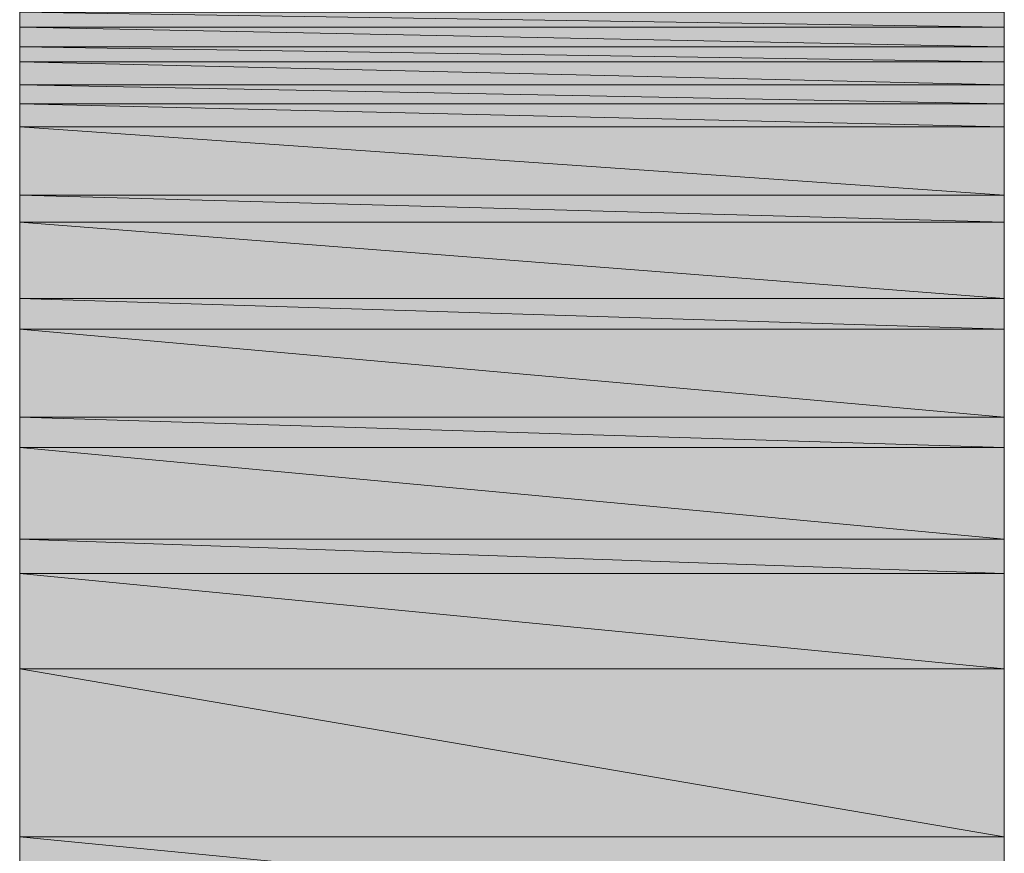
# Model space of a CAD drawing. Units: inches. Extents: x -1.7 to 10, y 1.7 to 10.
# Drawn here: x 9.2 to 9.2, y 2.4 to 2.5 of the extents above; entities that cross this region are included whole.
import ezdxf

# ---------------------------------------------------------------- set-up
doc = ezdxf.new("R2010")
doc.units = ezdxf.units.IN
doc.header["$MEASUREMENT"] = 0
doc.layers.add('Layer 1', color=7, linetype='Continuous', lineweight=0)

# ---------------------------------------------------------------- blocks, each defined once
blk = doc.blocks.new('Block_1013')
at = {"layer": 'Layer 1', "transparency": 33554687}
h = blk.add_hatch(color=37, dxfattribs=at)
h.dxf.hatch_style = 2
edge = h.paths.add_edge_path()
edge.add_spline(control_points=[(9.2323, 2.458347), (9.2323, 2.458347), (9.178548, 2.458347), (9.178548, 2.458347), (9.178548, 2.458347), (9.2323, 2.457519), (9.2323, 2.457519), (9.2323, 2.457519), (9.2323, 2.458347), (9.2323, 2.458347)], knot_values=[0, 0, 0, 0, 1, 1, 1, 2, 2, 2, 3, 3, 3, 3], degree=3, periodic=0)
edge = h.paths.add_edge_path()
edge.add_spline(control_points=[(9.178548, 2.458347), (9.178548, 2.458347), (9.2323, 2.457519), (9.2323, 2.457519), (9.2323, 2.457519), (9.178548, 2.457519), (9.178548, 2.457519), (9.178548, 2.457519), (9.178548, 2.458347), (9.178548, 2.458347)], knot_values=[0, 0, 0, 0, 1, 1, 1, 2, 2, 2, 3, 3, 3, 3], degree=3, periodic=0)
at = {"layer": 'Layer 1'}
for points in [[(9.2323, 2.458347), (9.2323, 2.458347), (9.178548, 2.458347), (9.178548, 2.458347), (9.178548, 2.458347), (9.2323, 2.457519), (9.2323, 2.457519), (9.2323, 2.457519), (9.2323, 2.458347), (9.2323, 2.458347)], [(9.178548, 2.458347), (9.178548, 2.458347), (9.2323, 2.457519), (9.2323, 2.457519), (9.2323, 2.457519), (9.178548, 2.457519), (9.178548, 2.457519), (9.178548, 2.457519), (9.178548, 2.458347), (9.178548, 2.458347)]]:
    blk.add_open_spline(points, degree=3, knots=[0, 0, 0, 0, 1, 1, 1, 2, 2, 2, 3, 3, 3, 3], dxfattribs=at)
at = {"layer": 'Layer 1', "color": 37, "lineweight": 0}
for points in [[(9.2323, 2.458347), (9.2323, 2.458347), (9.178548, 2.458347), (9.178548, 2.458347), (9.178548, 2.458347), (9.2323, 2.457519), (9.2323, 2.457519), (9.2323, 2.457519), (9.2323, 2.458347), (9.2323, 2.458347)], [(9.178548, 2.458347), (9.178548, 2.458347), (9.2323, 2.457519), (9.2323, 2.457519), (9.2323, 2.457519), (9.178548, 2.457519), (9.178548, 2.457519), (9.178548, 2.457519), (9.178548, 2.458347), (9.178548, 2.458347)]]:
    blk.add_open_spline(points, degree=3, knots=[0, 0, 0, 0, 1, 1, 1, 2, 2, 2, 3, 3, 3, 3], dxfattribs=at)
blk = doc.blocks.new('Block_1015')
at = {"layer": 'Layer 1', "transparency": 33554687}
h = blk.add_hatch(color=37, dxfattribs=at)
h.dxf.hatch_style = 2
edge = h.paths.add_edge_path()
edge.add_spline(control_points=[(9.2323, 2.457519), (9.2323, 2.457519), (9.178548, 2.457519), (9.178548, 2.457519), (9.178548, 2.457519), (9.2323, 2.456461), (9.2323, 2.456461), (9.2323, 2.456461), (9.2323, 2.457519), (9.2323, 2.457519)], knot_values=[0, 0, 0, 0, 1, 1, 1, 2, 2, 2, 3, 3, 3, 3], degree=3, periodic=0)
edge = h.paths.add_edge_path()
edge.add_spline(control_points=[(9.178548, 2.457519), (9.178548, 2.457519), (9.2323, 2.456461), (9.2323, 2.456461), (9.2323, 2.456461), (9.178548, 2.456461), (9.178548, 2.456461), (9.178548, 2.456461), (9.178548, 2.457519), (9.178548, 2.457519)], knot_values=[0, 0, 0, 0, 1, 1, 1, 2, 2, 2, 3, 3, 3, 3], degree=3, periodic=0)
at = {"layer": 'Layer 1'}
for points in [[(9.2323, 2.457519), (9.2323, 2.457519), (9.178548, 2.457519), (9.178548, 2.457519), (9.178548, 2.457519), (9.2323, 2.456461), (9.2323, 2.456461), (9.2323, 2.456461), (9.2323, 2.457519), (9.2323, 2.457519)], [(9.178548, 2.457519), (9.178548, 2.457519), (9.2323, 2.456461), (9.2323, 2.456461), (9.2323, 2.456461), (9.178548, 2.456461), (9.178548, 2.456461), (9.178548, 2.456461), (9.178548, 2.457519), (9.178548, 2.457519)]]:
    blk.add_open_spline(points, degree=3, knots=[0, 0, 0, 0, 1, 1, 1, 2, 2, 2, 3, 3, 3, 3], dxfattribs=at)
at = {"layer": 'Layer 1', "color": 37, "lineweight": 0}
for points in [[(9.2323, 2.457519), (9.2323, 2.457519), (9.178548, 2.457519), (9.178548, 2.457519), (9.178548, 2.457519), (9.2323, 2.456461), (9.2323, 2.456461), (9.2323, 2.456461), (9.2323, 2.457519), (9.2323, 2.457519)], [(9.178548, 2.457519), (9.178548, 2.457519), (9.2323, 2.456461), (9.2323, 2.456461), (9.2323, 2.456461), (9.178548, 2.456461), (9.178548, 2.456461), (9.178548, 2.456461), (9.178548, 2.457519), (9.178548, 2.457519)]]:
    blk.add_open_spline(points, degree=3, knots=[0, 0, 0, 0, 1, 1, 1, 2, 2, 2, 3, 3, 3, 3], dxfattribs=at)
blk = doc.blocks.new('Block_1018')
at = {"layer": 'Layer 1', "transparency": 33554687}
h = blk.add_hatch(color=37, dxfattribs=at)
h.dxf.hatch_style = 2
edge = h.paths.add_edge_path()
edge.add_spline(control_points=[(9.2323, 2.456461), (9.2323, 2.456461), (9.178548, 2.456461), (9.178548, 2.456461), (9.178548, 2.456461), (9.2323, 2.455635), (9.2323, 2.455635), (9.2323, 2.455635), (9.2323, 2.456461), (9.2323, 2.456461)], knot_values=[0, 0, 0, 0, 1, 1, 1, 2, 2, 2, 3, 3, 3, 3], degree=3, periodic=0)
edge = h.paths.add_edge_path()
edge.add_spline(control_points=[(9.178548, 2.456461), (9.178548, 2.456461), (9.2323, 2.455635), (9.2323, 2.455635), (9.2323, 2.455635), (9.178548, 2.455635), (9.178548, 2.455635), (9.178548, 2.455635), (9.178548, 2.456461), (9.178548, 2.456461)], knot_values=[0, 0, 0, 0, 1, 1, 1, 2, 2, 2, 3, 3, 3, 3], degree=3, periodic=0)
at = {"layer": 'Layer 1'}
for points in [[(9.2323, 2.456461), (9.2323, 2.456461), (9.178548, 2.456461), (9.178548, 2.456461), (9.178548, 2.456461), (9.2323, 2.455635), (9.2323, 2.455635), (9.2323, 2.455635), (9.2323, 2.456461), (9.2323, 2.456461)], [(9.178548, 2.456461), (9.178548, 2.456461), (9.2323, 2.455635), (9.2323, 2.455635), (9.2323, 2.455635), (9.178548, 2.455635), (9.178548, 2.455635), (9.178548, 2.455635), (9.178548, 2.456461), (9.178548, 2.456461)]]:
    blk.add_open_spline(points, degree=3, knots=[0, 0, 0, 0, 1, 1, 1, 2, 2, 2, 3, 3, 3, 3], dxfattribs=at)
at = {"layer": 'Layer 1', "color": 37, "lineweight": 0}
for points in [[(9.2323, 2.456461), (9.2323, 2.456461), (9.178548, 2.456461), (9.178548, 2.456461), (9.178548, 2.456461), (9.2323, 2.455635), (9.2323, 2.455635), (9.2323, 2.455635), (9.2323, 2.456461), (9.2323, 2.456461)], [(9.178548, 2.456461), (9.178548, 2.456461), (9.2323, 2.455635), (9.2323, 2.455635), (9.2323, 2.455635), (9.178548, 2.455635), (9.178548, 2.455635), (9.178548, 2.455635), (9.178548, 2.456461), (9.178548, 2.456461)]]:
    blk.add_open_spline(points, degree=3, knots=[0, 0, 0, 0, 1, 1, 1, 2, 2, 2, 3, 3, 3, 3], dxfattribs=at)
blk = doc.blocks.new('Block_1021')
at = {"layer": 'Layer 1', "transparency": 33554687}
h = blk.add_hatch(color=37, dxfattribs=at)
h.dxf.hatch_style = 2
edge = h.paths.add_edge_path()
edge.add_spline(control_points=[(9.2323, 2.455635), (9.2323, 2.455635), (9.178548, 2.455635), (9.178548, 2.455635), (9.178548, 2.455635), (9.2323, 2.454386), (9.2323, 2.454386), (9.2323, 2.454386), (9.2323, 2.455635), (9.2323, 2.455635)], knot_values=[0, 0, 0, 0, 1, 1, 1, 2, 2, 2, 3, 3, 3, 3], degree=3, periodic=0)
edge = h.paths.add_edge_path()
edge.add_spline(control_points=[(9.178548, 2.455635), (9.178548, 2.455635), (9.2323, 2.454386), (9.2323, 2.454386), (9.2323, 2.454386), (9.178548, 2.454386), (9.178548, 2.454386), (9.178548, 2.454386), (9.178548, 2.455635), (9.178548, 2.455635)], knot_values=[0, 0, 0, 0, 1, 1, 1, 2, 2, 2, 3, 3, 3, 3], degree=3, periodic=0)
at = {"layer": 'Layer 1'}
for points in [[(9.2323, 2.455635), (9.2323, 2.455635), (9.178548, 2.455635), (9.178548, 2.455635), (9.178548, 2.455635), (9.2323, 2.454386), (9.2323, 2.454386), (9.2323, 2.454386), (9.2323, 2.455635), (9.2323, 2.455635)], [(9.178548, 2.455635), (9.178548, 2.455635), (9.2323, 2.454386), (9.2323, 2.454386), (9.2323, 2.454386), (9.178548, 2.454386), (9.178548, 2.454386), (9.178548, 2.454386), (9.178548, 2.455635), (9.178548, 2.455635)]]:
    blk.add_open_spline(points, degree=3, knots=[0, 0, 0, 0, 1, 1, 1, 2, 2, 2, 3, 3, 3, 3], dxfattribs=at)
at = {"layer": 'Layer 1', "color": 37, "lineweight": 0}
for points in [[(9.2323, 2.455635), (9.2323, 2.455635), (9.178548, 2.455635), (9.178548, 2.455635), (9.178548, 2.455635), (9.2323, 2.454386), (9.2323, 2.454386), (9.2323, 2.454386), (9.2323, 2.455635), (9.2323, 2.455635)], [(9.178548, 2.455635), (9.178548, 2.455635), (9.2323, 2.454386), (9.2323, 2.454386), (9.2323, 2.454386), (9.178548, 2.454386), (9.178548, 2.454386), (9.178548, 2.454386), (9.178548, 2.455635), (9.178548, 2.455635)]]:
    blk.add_open_spline(points, degree=3, knots=[0, 0, 0, 0, 1, 1, 1, 2, 2, 2, 3, 3, 3, 3], dxfattribs=at)
blk = doc.blocks.new('Block_1024')
at = {"layer": 'Layer 1', "transparency": 33554687}
h = blk.add_hatch(color=37, dxfattribs=at)
h.dxf.hatch_style = 2
edge = h.paths.add_edge_path()
edge.add_spline(control_points=[(9.2323, 2.454386), (9.2323, 2.454386), (9.178548, 2.454386), (9.178548, 2.454386), (9.178548, 2.454386), (9.2323, 2.453342), (9.2323, 2.453342), (9.2323, 2.453342), (9.2323, 2.454386), (9.2323, 2.454386)], knot_values=[0, 0, 0, 0, 1, 1, 1, 2, 2, 2, 3, 3, 3, 3], degree=3, periodic=0)
edge = h.paths.add_edge_path()
edge.add_spline(control_points=[(9.178548, 2.454386), (9.178548, 2.454386), (9.2323, 2.453342), (9.2323, 2.453342), (9.2323, 2.453342), (9.178548, 2.453342), (9.178548, 2.453342), (9.178548, 2.453342), (9.178548, 2.454386), (9.178548, 2.454386)], knot_values=[0, 0, 0, 0, 1, 1, 1, 2, 2, 2, 3, 3, 3, 3], degree=3, periodic=0)
at = {"layer": 'Layer 1'}
for points in [[(9.2323, 2.454386), (9.2323, 2.454386), (9.178548, 2.454386), (9.178548, 2.454386), (9.178548, 2.454386), (9.2323, 2.453342), (9.2323, 2.453342), (9.2323, 2.453342), (9.2323, 2.454386), (9.2323, 2.454386)], [(9.178548, 2.454386), (9.178548, 2.454386), (9.2323, 2.453342), (9.2323, 2.453342), (9.2323, 2.453342), (9.178548, 2.453342), (9.178548, 2.453342), (9.178548, 2.453342), (9.178548, 2.454386), (9.178548, 2.454386)]]:
    blk.add_open_spline(points, degree=3, knots=[0, 0, 0, 0, 1, 1, 1, 2, 2, 2, 3, 3, 3, 3], dxfattribs=at)
at = {"layer": 'Layer 1', "color": 37, "lineweight": 0}
for points in [[(9.2323, 2.454386), (9.2323, 2.454386), (9.178548, 2.454386), (9.178548, 2.454386), (9.178548, 2.454386), (9.2323, 2.453342), (9.2323, 2.453342), (9.2323, 2.453342), (9.2323, 2.454386), (9.2323, 2.454386)], [(9.178548, 2.454386), (9.178548, 2.454386), (9.2323, 2.453342), (9.2323, 2.453342), (9.2323, 2.453342), (9.178548, 2.453342), (9.178548, 2.453342), (9.178548, 2.453342), (9.178548, 2.454386), (9.178548, 2.454386)]]:
    blk.add_open_spline(points, degree=3, knots=[0, 0, 0, 0, 1, 1, 1, 2, 2, 2, 3, 3, 3, 3], dxfattribs=at)
blk = doc.blocks.new('Block_1027')
at = {"layer": 'Layer 1', "transparency": 33554687}
h = blk.add_hatch(color=37, dxfattribs=at)
h.dxf.hatch_style = 2
edge = h.paths.add_edge_path()
edge.add_spline(control_points=[(9.2323, 2.453342), (9.2323, 2.453342), (9.178548, 2.453342), (9.178548, 2.453342), (9.178548, 2.453342), (9.2323, 2.452094), (9.2323, 2.452094), (9.2323, 2.452094), (9.2323, 2.453342), (9.2323, 2.453342)], knot_values=[0, 0, 0, 0, 1, 1, 1, 2, 2, 2, 3, 3, 3, 3], degree=3, periodic=0)
edge = h.paths.add_edge_path()
edge.add_spline(control_points=[(9.178548, 2.453342), (9.178548, 2.453342), (9.2323, 2.452094), (9.2323, 2.452094), (9.2323, 2.452094), (9.178548, 2.452094), (9.178548, 2.452094), (9.178548, 2.452094), (9.178548, 2.453342), (9.178548, 2.453342)], knot_values=[0, 0, 0, 0, 1, 1, 1, 2, 2, 2, 3, 3, 3, 3], degree=3, periodic=0)
at = {"layer": 'Layer 1'}
for points in [[(9.2323, 2.453342), (9.2323, 2.453342), (9.178548, 2.453342), (9.178548, 2.453342), (9.178548, 2.453342), (9.2323, 2.452094), (9.2323, 2.452094), (9.2323, 2.452094), (9.2323, 2.453342), (9.2323, 2.453342)], [(9.178548, 2.453342), (9.178548, 2.453342), (9.2323, 2.452094), (9.2323, 2.452094), (9.2323, 2.452094), (9.178548, 2.452094), (9.178548, 2.452094), (9.178548, 2.452094), (9.178548, 2.453342), (9.178548, 2.453342)]]:
    blk.add_open_spline(points, degree=3, knots=[0, 0, 0, 0, 1, 1, 1, 2, 2, 2, 3, 3, 3, 3], dxfattribs=at)
at = {"layer": 'Layer 1', "color": 37, "lineweight": 0}
for points in [[(9.2323, 2.453342), (9.2323, 2.453342), (9.178548, 2.453342), (9.178548, 2.453342), (9.178548, 2.453342), (9.2323, 2.452094), (9.2323, 2.452094), (9.2323, 2.452094), (9.2323, 2.453342), (9.2323, 2.453342)], [(9.178548, 2.453342), (9.178548, 2.453342), (9.2323, 2.452094), (9.2323, 2.452094), (9.2323, 2.452094), (9.178548, 2.452094), (9.178548, 2.452094), (9.178548, 2.452094), (9.178548, 2.453342), (9.178548, 2.453342)]]:
    blk.add_open_spline(points, degree=3, knots=[0, 0, 0, 0, 1, 1, 1, 2, 2, 2, 3, 3, 3, 3], dxfattribs=at)
blk = doc.blocks.new('Block_1032')
at = {"layer": 'Layer 1', "transparency": 33554687}
h = blk.add_hatch(color=37, dxfattribs=at)
h.dxf.hatch_style = 2
edge = h.paths.add_edge_path()
edge.add_spline(control_points=[(9.2323, 2.452094), (9.2323, 2.452094), (9.178548, 2.452094), (9.178548, 2.452094), (9.178548, 2.452094), (9.2323, 2.448351), (9.2323, 2.448351), (9.2323, 2.448351), (9.2323, 2.452094), (9.2323, 2.452094)], knot_values=[0, 0, 0, 0, 1, 1, 1, 2, 2, 2, 3, 3, 3, 3], degree=3, periodic=0)
edge = h.paths.add_edge_path()
edge.add_spline(control_points=[(9.178548, 2.452094), (9.178548, 2.452094), (9.2323, 2.448351), (9.2323, 2.448351), (9.2323, 2.448351), (9.178548, 2.448351), (9.178548, 2.448351), (9.178548, 2.448351), (9.178548, 2.452094), (9.178548, 2.452094)], knot_values=[0, 0, 0, 0, 1, 1, 1, 2, 2, 2, 3, 3, 3, 3], degree=3, periodic=0)
at = {"layer": 'Layer 1'}
for points in [[(9.2323, 2.452094), (9.2323, 2.452094), (9.178548, 2.452094), (9.178548, 2.452094), (9.178548, 2.452094), (9.2323, 2.448351), (9.2323, 2.448351), (9.2323, 2.448351), (9.2323, 2.452094), (9.2323, 2.452094)], [(9.178548, 2.452094), (9.178548, 2.452094), (9.2323, 2.448351), (9.2323, 2.448351), (9.2323, 2.448351), (9.178548, 2.448351), (9.178548, 2.448351), (9.178548, 2.448351), (9.178548, 2.452094), (9.178548, 2.452094)]]:
    blk.add_open_spline(points, degree=3, knots=[0, 0, 0, 0, 1, 1, 1, 2, 2, 2, 3, 3, 3, 3], dxfattribs=at)
at = {"layer": 'Layer 1', "color": 37, "lineweight": 0}
for points in [[(9.2323, 2.452094), (9.2323, 2.452094), (9.178548, 2.452094), (9.178548, 2.452094), (9.178548, 2.452094), (9.2323, 2.448351), (9.2323, 2.448351), (9.2323, 2.448351), (9.2323, 2.452094), (9.2323, 2.452094)], [(9.178548, 2.452094), (9.178548, 2.452094), (9.2323, 2.448351), (9.2323, 2.448351), (9.2323, 2.448351), (9.178548, 2.448351), (9.178548, 2.448351), (9.178548, 2.448351), (9.178548, 2.452094), (9.178548, 2.452094)]]:
    blk.add_open_spline(points, degree=3, knots=[0, 0, 0, 0, 1, 1, 1, 2, 2, 2, 3, 3, 3, 3], dxfattribs=at)
blk = doc.blocks.new('Block_1033')
at = {"layer": 'Layer 1', "transparency": 33554687}
h = blk.add_hatch(color=37, dxfattribs=at)
h.dxf.hatch_style = 2
edge = h.paths.add_edge_path()
edge.add_spline(control_points=[(9.2323, 2.448351), (9.2323, 2.448351), (9.178548, 2.448351), (9.178548, 2.448351), (9.178548, 2.448351), (9.2323, 2.446886), (9.2323, 2.446886), (9.2323, 2.446886), (9.2323, 2.448351), (9.2323, 2.448351)], knot_values=[0, 0, 0, 0, 1, 1, 1, 2, 2, 2, 3, 3, 3, 3], degree=3, periodic=0)
edge = h.paths.add_edge_path()
edge.add_spline(control_points=[(9.178548, 2.448351), (9.178548, 2.448351), (9.2323, 2.446886), (9.2323, 2.446886), (9.2323, 2.446886), (9.178548, 2.446886), (9.178548, 2.446886), (9.178548, 2.446886), (9.178548, 2.448351), (9.178548, 2.448351)], knot_values=[0, 0, 0, 0, 1, 1, 1, 2, 2, 2, 3, 3, 3, 3], degree=3, periodic=0)
at = {"layer": 'Layer 1'}
for points in [[(9.2323, 2.448351), (9.2323, 2.448351), (9.178548, 2.448351), (9.178548, 2.448351), (9.178548, 2.448351), (9.2323, 2.446886), (9.2323, 2.446886), (9.2323, 2.446886), (9.2323, 2.448351), (9.2323, 2.448351)], [(9.178548, 2.448351), (9.178548, 2.448351), (9.2323, 2.446886), (9.2323, 2.446886), (9.2323, 2.446886), (9.178548, 2.446886), (9.178548, 2.446886), (9.178548, 2.446886), (9.178548, 2.448351), (9.178548, 2.448351)]]:
    blk.add_open_spline(points, degree=3, knots=[0, 0, 0, 0, 1, 1, 1, 2, 2, 2, 3, 3, 3, 3], dxfattribs=at)
at = {"layer": 'Layer 1', "color": 37, "lineweight": 0}
for points in [[(9.2323, 2.448351), (9.2323, 2.448351), (9.178548, 2.448351), (9.178548, 2.448351), (9.178548, 2.448351), (9.2323, 2.446886), (9.2323, 2.446886), (9.2323, 2.446886), (9.2323, 2.448351), (9.2323, 2.448351)], [(9.178548, 2.448351), (9.178548, 2.448351), (9.2323, 2.446886), (9.2323, 2.446886), (9.2323, 2.446886), (9.178548, 2.446886), (9.178548, 2.446886), (9.178548, 2.446886), (9.178548, 2.448351), (9.178548, 2.448351)]]:
    blk.add_open_spline(points, degree=3, knots=[0, 0, 0, 0, 1, 1, 1, 2, 2, 2, 3, 3, 3, 3], dxfattribs=at)
blk = doc.blocks.new('Block_1037')
at = {"layer": 'Layer 1', "transparency": 33554687}
h = blk.add_hatch(color=37, dxfattribs=at)
h.dxf.hatch_style = 2
edge = h.paths.add_edge_path()
edge.add_spline(control_points=[(9.2323, 2.446886), (9.2323, 2.446886), (9.178548, 2.446886), (9.178548, 2.446886), (9.178548, 2.446886), (9.2323, 2.442722), (9.2323, 2.442722), (9.2323, 2.442722), (9.2323, 2.446886), (9.2323, 2.446886)], knot_values=[0, 0, 0, 0, 1, 1, 1, 2, 2, 2, 3, 3, 3, 3], degree=3, periodic=0)
edge = h.paths.add_edge_path()
edge.add_spline(control_points=[(9.178548, 2.446886), (9.178548, 2.446886), (9.2323, 2.442722), (9.2323, 2.442722), (9.2323, 2.442722), (9.178548, 2.442722), (9.178548, 2.442722), (9.178548, 2.442722), (9.178548, 2.446886), (9.178548, 2.446886)], knot_values=[0, 0, 0, 0, 1, 1, 1, 2, 2, 2, 3, 3, 3, 3], degree=3, periodic=0)
at = {"layer": 'Layer 1'}
for points in [[(9.2323, 2.446886), (9.2323, 2.446886), (9.178548, 2.446886), (9.178548, 2.446886), (9.178548, 2.446886), (9.2323, 2.442722), (9.2323, 2.442722), (9.2323, 2.442722), (9.2323, 2.446886), (9.2323, 2.446886)], [(9.178548, 2.446886), (9.178548, 2.446886), (9.2323, 2.442722), (9.2323, 2.442722), (9.2323, 2.442722), (9.178548, 2.442722), (9.178548, 2.442722), (9.178548, 2.442722), (9.178548, 2.446886), (9.178548, 2.446886)]]:
    blk.add_open_spline(points, degree=3, knots=[0, 0, 0, 0, 1, 1, 1, 2, 2, 2, 3, 3, 3, 3], dxfattribs=at)
at = {"layer": 'Layer 1', "color": 37, "lineweight": 0}
for points in [[(9.2323, 2.446886), (9.2323, 2.446886), (9.178548, 2.446886), (9.178548, 2.446886), (9.178548, 2.446886), (9.2323, 2.442722), (9.2323, 2.442722), (9.2323, 2.442722), (9.2323, 2.446886), (9.2323, 2.446886)], [(9.178548, 2.446886), (9.178548, 2.446886), (9.2323, 2.442722), (9.2323, 2.442722), (9.2323, 2.442722), (9.178548, 2.442722), (9.178548, 2.442722), (9.178548, 2.442722), (9.178548, 2.446886), (9.178548, 2.446886)]]:
    blk.add_open_spline(points, degree=3, knots=[0, 0, 0, 0, 1, 1, 1, 2, 2, 2, 3, 3, 3, 3], dxfattribs=at)
blk = doc.blocks.new('Block_1038')
at = {"layer": 'Layer 1', "transparency": 33554687}
h = blk.add_hatch(color=37, dxfattribs=at)
h.dxf.hatch_style = 2
edge = h.paths.add_edge_path()
edge.add_spline(control_points=[(9.2323, 2.442722), (9.2323, 2.442722), (9.178548, 2.442722), (9.178548, 2.442722), (9.178548, 2.442722), (9.2323, 2.441054), (9.2323, 2.441054), (9.2323, 2.441054), (9.2323, 2.442722), (9.2323, 2.442722)], knot_values=[0, 0, 0, 0, 1, 1, 1, 2, 2, 2, 3, 3, 3, 3], degree=3, periodic=0)
edge = h.paths.add_edge_path()
edge.add_spline(control_points=[(9.178548, 2.442722), (9.178548, 2.442722), (9.2323, 2.441054), (9.2323, 2.441054), (9.2323, 2.441054), (9.178548, 2.441054), (9.178548, 2.441054), (9.178548, 2.441054), (9.178548, 2.442722), (9.178548, 2.442722)], knot_values=[0, 0, 0, 0, 1, 1, 1, 2, 2, 2, 3, 3, 3, 3], degree=3, periodic=0)
at = {"layer": 'Layer 1'}
for points in [[(9.2323, 2.442722), (9.2323, 2.442722), (9.178548, 2.442722), (9.178548, 2.442722), (9.178548, 2.442722), (9.2323, 2.441054), (9.2323, 2.441054), (9.2323, 2.441054), (9.2323, 2.442722), (9.2323, 2.442722)], [(9.178548, 2.442722), (9.178548, 2.442722), (9.2323, 2.441054), (9.2323, 2.441054), (9.2323, 2.441054), (9.178548, 2.441054), (9.178548, 2.441054), (9.178548, 2.441054), (9.178548, 2.442722), (9.178548, 2.442722)]]:
    blk.add_open_spline(points, degree=3, knots=[0, 0, 0, 0, 1, 1, 1, 2, 2, 2, 3, 3, 3, 3], dxfattribs=at)
at = {"layer": 'Layer 1', "color": 37, "lineweight": 0}
for points in [[(9.2323, 2.442722), (9.2323, 2.442722), (9.178548, 2.442722), (9.178548, 2.442722), (9.178548, 2.442722), (9.2323, 2.441054), (9.2323, 2.441054), (9.2323, 2.441054), (9.2323, 2.442722), (9.2323, 2.442722)], [(9.178548, 2.442722), (9.178548, 2.442722), (9.2323, 2.441054), (9.2323, 2.441054), (9.2323, 2.441054), (9.178548, 2.441054), (9.178548, 2.441054), (9.178548, 2.441054), (9.178548, 2.442722), (9.178548, 2.442722)]]:
    blk.add_open_spline(points, degree=3, knots=[0, 0, 0, 0, 1, 1, 1, 2, 2, 2, 3, 3, 3, 3], dxfattribs=at)
blk = doc.blocks.new('Block_1043')
at = {"layer": 'Layer 1', "transparency": 33554687}
h = blk.add_hatch(color=37, dxfattribs=at)
h.dxf.hatch_style = 2
edge = h.paths.add_edge_path()
edge.add_spline(control_points=[(9.2323, 2.441054), (9.2323, 2.441054), (9.178548, 2.441054), (9.178548, 2.441054), (9.178548, 2.441054), (9.2323, 2.436253), (9.2323, 2.436253), (9.2323, 2.436253), (9.2323, 2.441054), (9.2323, 2.441054)], knot_values=[0, 0, 0, 0, 1, 1, 1, 2, 2, 2, 3, 3, 3, 3], degree=3, periodic=0)
edge = h.paths.add_edge_path()
edge.add_spline(control_points=[(9.178548, 2.441054), (9.178548, 2.441054), (9.2323, 2.436253), (9.2323, 2.436253), (9.2323, 2.436253), (9.178548, 2.436253), (9.178548, 2.436253), (9.178548, 2.436253), (9.178548, 2.441054), (9.178548, 2.441054)], knot_values=[0, 0, 0, 0, 1, 1, 1, 2, 2, 2, 3, 3, 3, 3], degree=3, periodic=0)
at = {"layer": 'Layer 1'}
for points in [[(9.2323, 2.441054), (9.2323, 2.441054), (9.178548, 2.441054), (9.178548, 2.441054), (9.178548, 2.441054), (9.2323, 2.436253), (9.2323, 2.436253), (9.2323, 2.436253), (9.2323, 2.441054), (9.2323, 2.441054)], [(9.178548, 2.441054), (9.178548, 2.441054), (9.2323, 2.436253), (9.2323, 2.436253), (9.2323, 2.436253), (9.178548, 2.436253), (9.178548, 2.436253), (9.178548, 2.436253), (9.178548, 2.441054), (9.178548, 2.441054)]]:
    blk.add_open_spline(points, degree=3, knots=[0, 0, 0, 0, 1, 1, 1, 2, 2, 2, 3, 3, 3, 3], dxfattribs=at)
at = {"layer": 'Layer 1', "color": 37, "lineweight": 0}
for points in [[(9.2323, 2.441054), (9.2323, 2.441054), (9.178548, 2.441054), (9.178548, 2.441054), (9.178548, 2.441054), (9.2323, 2.436253), (9.2323, 2.436253), (9.2323, 2.436253), (9.2323, 2.441054), (9.2323, 2.441054)], [(9.178548, 2.441054), (9.178548, 2.441054), (9.2323, 2.436253), (9.2323, 2.436253), (9.2323, 2.436253), (9.178548, 2.436253), (9.178548, 2.436253), (9.178548, 2.436253), (9.178548, 2.441054), (9.178548, 2.441054)]]:
    blk.add_open_spline(points, degree=3, knots=[0, 0, 0, 0, 1, 1, 1, 2, 2, 2, 3, 3, 3, 3], dxfattribs=at)
blk = doc.blocks.new('Block_1044')
at = {"layer": 'Layer 1', "transparency": 33554687}
h = blk.add_hatch(color=37, dxfattribs=at)
h.dxf.hatch_style = 2
edge = h.paths.add_edge_path()
edge.add_spline(control_points=[(9.2323, 2.436253), (9.2323, 2.436253), (9.178548, 2.436253), (9.178548, 2.436253), (9.178548, 2.436253), (9.2323, 2.434597), (9.2323, 2.434597), (9.2323, 2.434597), (9.2323, 2.436253), (9.2323, 2.436253)], knot_values=[0, 0, 0, 0, 1, 1, 1, 2, 2, 2, 3, 3, 3, 3], degree=3, periodic=0)
edge = h.paths.add_edge_path()
edge.add_spline(control_points=[(9.178548, 2.436253), (9.178548, 2.436253), (9.2323, 2.434597), (9.2323, 2.434597), (9.2323, 2.434597), (9.178548, 2.434597), (9.178548, 2.434597), (9.178548, 2.434597), (9.178548, 2.436253), (9.178548, 2.436253)], knot_values=[0, 0, 0, 0, 1, 1, 1, 2, 2, 2, 3, 3, 3, 3], degree=3, periodic=0)
at = {"layer": 'Layer 1'}
for points in [[(9.2323, 2.436253), (9.2323, 2.436253), (9.178548, 2.436253), (9.178548, 2.436253), (9.178548, 2.436253), (9.2323, 2.434597), (9.2323, 2.434597), (9.2323, 2.434597), (9.2323, 2.436253), (9.2323, 2.436253)], [(9.178548, 2.436253), (9.178548, 2.436253), (9.2323, 2.434597), (9.2323, 2.434597), (9.2323, 2.434597), (9.178548, 2.434597), (9.178548, 2.434597), (9.178548, 2.434597), (9.178548, 2.436253), (9.178548, 2.436253)]]:
    blk.add_open_spline(points, degree=3, knots=[0, 0, 0, 0, 1, 1, 1, 2, 2, 2, 3, 3, 3, 3], dxfattribs=at)
at = {"layer": 'Layer 1', "color": 37, "lineweight": 0}
for points in [[(9.2323, 2.436253), (9.2323, 2.436253), (9.178548, 2.436253), (9.178548, 2.436253), (9.178548, 2.436253), (9.2323, 2.434597), (9.2323, 2.434597), (9.2323, 2.434597), (9.2323, 2.436253), (9.2323, 2.436253)], [(9.178548, 2.436253), (9.178548, 2.436253), (9.2323, 2.434597), (9.2323, 2.434597), (9.2323, 2.434597), (9.178548, 2.434597), (9.178548, 2.434597), (9.178548, 2.434597), (9.178548, 2.436253), (9.178548, 2.436253)]]:
    blk.add_open_spline(points, degree=3, knots=[0, 0, 0, 0, 1, 1, 1, 2, 2, 2, 3, 3, 3, 3], dxfattribs=at)
blk = doc.blocks.new('Block_1048')
at = {"layer": 'Layer 1', "transparency": 33554687}
h = blk.add_hatch(color=37, dxfattribs=at)
h.dxf.hatch_style = 2
edge = h.paths.add_edge_path()
edge.add_spline(control_points=[(9.2323, 2.434597), (9.2323, 2.434597), (9.178548, 2.434597), (9.178548, 2.434597), (9.178548, 2.434597), (9.2323, 2.429593), (9.2323, 2.429593), (9.2323, 2.429593), (9.2323, 2.434597), (9.2323, 2.434597)], knot_values=[0, 0, 0, 0, 1, 1, 1, 2, 2, 2, 3, 3, 3, 3], degree=3, periodic=0)
edge = h.paths.add_edge_path()
edge.add_spline(control_points=[(9.178548, 2.434597), (9.178548, 2.434597), (9.2323, 2.429593), (9.2323, 2.429593), (9.2323, 2.429593), (9.178548, 2.429593), (9.178548, 2.429593), (9.178548, 2.429593), (9.178548, 2.434597), (9.178548, 2.434597)], knot_values=[0, 0, 0, 0, 1, 1, 1, 2, 2, 2, 3, 3, 3, 3], degree=3, periodic=0)
at = {"layer": 'Layer 1'}
for points in [[(9.2323, 2.434597), (9.2323, 2.434597), (9.178548, 2.434597), (9.178548, 2.434597), (9.178548, 2.434597), (9.2323, 2.429593), (9.2323, 2.429593), (9.2323, 2.429593), (9.2323, 2.434597), (9.2323, 2.434597)], [(9.178548, 2.434597), (9.178548, 2.434597), (9.2323, 2.429593), (9.2323, 2.429593), (9.2323, 2.429593), (9.178548, 2.429593), (9.178548, 2.429593), (9.178548, 2.429593), (9.178548, 2.434597), (9.178548, 2.434597)]]:
    blk.add_open_spline(points, degree=3, knots=[0, 0, 0, 0, 1, 1, 1, 2, 2, 2, 3, 3, 3, 3], dxfattribs=at)
at = {"layer": 'Layer 1', "color": 37, "lineweight": 0}
for points in [[(9.2323, 2.434597), (9.2323, 2.434597), (9.178548, 2.434597), (9.178548, 2.434597), (9.178548, 2.434597), (9.2323, 2.429593), (9.2323, 2.429593), (9.2323, 2.429593), (9.2323, 2.434597), (9.2323, 2.434597)], [(9.178548, 2.434597), (9.178548, 2.434597), (9.2323, 2.429593), (9.2323, 2.429593), (9.2323, 2.429593), (9.178548, 2.429593), (9.178548, 2.429593), (9.178548, 2.429593), (9.178548, 2.434597), (9.178548, 2.434597)]]:
    blk.add_open_spline(points, degree=3, knots=[0, 0, 0, 0, 1, 1, 1, 2, 2, 2, 3, 3, 3, 3], dxfattribs=at)
blk = doc.blocks.new('Block_1049')
at = {"layer": 'Layer 1', "transparency": 33554687}
h = blk.add_hatch(color=37, dxfattribs=at)
h.dxf.hatch_style = 2
edge = h.paths.add_edge_path()
edge.add_spline(control_points=[(9.2323, 2.429593), (9.2323, 2.429593), (9.178548, 2.429593), (9.178548, 2.429593), (9.178548, 2.429593), (9.2323, 2.427721), (9.2323, 2.427721), (9.2323, 2.427721), (9.2323, 2.429593), (9.2323, 2.429593)], knot_values=[0, 0, 0, 0, 1, 1, 1, 2, 2, 2, 3, 3, 3, 3], degree=3, periodic=0)
edge = h.paths.add_edge_path()
edge.add_spline(control_points=[(9.178548, 2.429593), (9.178548, 2.429593), (9.2323, 2.427721), (9.2323, 2.427721), (9.2323, 2.427721), (9.178548, 2.427721), (9.178548, 2.427721), (9.178548, 2.427721), (9.178548, 2.429593), (9.178548, 2.429593)], knot_values=[0, 0, 0, 0, 1, 1, 1, 2, 2, 2, 3, 3, 3, 3], degree=3, periodic=0)
at = {"layer": 'Layer 1'}
for points in [[(9.2323, 2.429593), (9.2323, 2.429593), (9.178548, 2.429593), (9.178548, 2.429593), (9.178548, 2.429593), (9.2323, 2.427721), (9.2323, 2.427721), (9.2323, 2.427721), (9.2323, 2.429593), (9.2323, 2.429593)], [(9.178548, 2.429593), (9.178548, 2.429593), (9.2323, 2.427721), (9.2323, 2.427721), (9.2323, 2.427721), (9.178548, 2.427721), (9.178548, 2.427721), (9.178548, 2.427721), (9.178548, 2.429593), (9.178548, 2.429593)]]:
    blk.add_open_spline(points, degree=3, knots=[0, 0, 0, 0, 1, 1, 1, 2, 2, 2, 3, 3, 3, 3], dxfattribs=at)
at = {"layer": 'Layer 1', "color": 37, "lineweight": 0}
for points in [[(9.2323, 2.429593), (9.2323, 2.429593), (9.178548, 2.429593), (9.178548, 2.429593), (9.178548, 2.429593), (9.2323, 2.427721), (9.2323, 2.427721), (9.2323, 2.427721), (9.2323, 2.429593), (9.2323, 2.429593)], [(9.178548, 2.429593), (9.178548, 2.429593), (9.2323, 2.427721), (9.2323, 2.427721), (9.2323, 2.427721), (9.178548, 2.427721), (9.178548, 2.427721), (9.178548, 2.427721), (9.178548, 2.429593), (9.178548, 2.429593)]]:
    blk.add_open_spline(points, degree=3, knots=[0, 0, 0, 0, 1, 1, 1, 2, 2, 2, 3, 3, 3, 3], dxfattribs=at)
blk = doc.blocks.new('Block_1054')
at = {"layer": 'Layer 1', "transparency": 33554687}
h = blk.add_hatch(color=37, dxfattribs=at)
h.dxf.hatch_style = 2
edge = h.paths.add_edge_path()
edge.add_spline(control_points=[(9.2323, 2.427721), (9.2323, 2.427721), (9.178548, 2.427721), (9.178548, 2.427721), (9.178548, 2.427721), (9.2323, 2.422512), (9.2323, 2.422512), (9.2323, 2.422512), (9.2323, 2.427721), (9.2323, 2.427721)], knot_values=[0, 0, 0, 0, 1, 1, 1, 2, 2, 2, 3, 3, 3, 3], degree=3, periodic=0)
edge = h.paths.add_edge_path()
edge.add_spline(control_points=[(9.178548, 2.427721), (9.178548, 2.427721), (9.2323, 2.422512), (9.2323, 2.422512), (9.2323, 2.422512), (9.178548, 2.422512), (9.178548, 2.422512), (9.178548, 2.422512), (9.178548, 2.427721), (9.178548, 2.427721)], knot_values=[0, 0, 0, 0, 1, 1, 1, 2, 2, 2, 3, 3, 3, 3], degree=3, periodic=0)
at = {"layer": 'Layer 1'}
for points in [[(9.2323, 2.427721), (9.2323, 2.427721), (9.178548, 2.427721), (9.178548, 2.427721), (9.178548, 2.427721), (9.2323, 2.422512), (9.2323, 2.422512), (9.2323, 2.422512), (9.2323, 2.427721), (9.2323, 2.427721)], [(9.178548, 2.427721), (9.178548, 2.427721), (9.2323, 2.422512), (9.2323, 2.422512), (9.2323, 2.422512), (9.178548, 2.422512), (9.178548, 2.422512), (9.178548, 2.422512), (9.178548, 2.427721), (9.178548, 2.427721)]]:
    blk.add_open_spline(points, degree=3, knots=[0, 0, 0, 0, 1, 1, 1, 2, 2, 2, 3, 3, 3, 3], dxfattribs=at)
at = {"layer": 'Layer 1', "color": 37, "lineweight": 0}
for points in [[(9.2323, 2.427721), (9.2323, 2.427721), (9.178548, 2.427721), (9.178548, 2.427721), (9.178548, 2.427721), (9.2323, 2.422512), (9.2323, 2.422512), (9.2323, 2.422512), (9.2323, 2.427721), (9.2323, 2.427721)], [(9.178548, 2.427721), (9.178548, 2.427721), (9.2323, 2.422512), (9.2323, 2.422512), (9.2323, 2.422512), (9.178548, 2.422512), (9.178548, 2.422512), (9.178548, 2.422512), (9.178548, 2.427721), (9.178548, 2.427721)]]:
    blk.add_open_spline(points, degree=3, knots=[0, 0, 0, 0, 1, 1, 1, 2, 2, 2, 3, 3, 3, 3], dxfattribs=at)
blk = doc.blocks.new('Block_1057')
at = {"layer": 'Layer 1', "transparency": 33554687}
h = blk.add_hatch(color=37, dxfattribs=at)
h.dxf.hatch_style = 2
edge = h.paths.add_edge_path()
edge.add_spline(control_points=[(9.2323, 2.422512), (9.2323, 2.422512), (9.178548, 2.422512), (9.178548, 2.422512), (9.178548, 2.422512), (9.2323, 2.413343), (9.2323, 2.413343), (9.2323, 2.413343), (9.2323, 2.422512), (9.2323, 2.422512)], knot_values=[0, 0, 0, 0, 1, 1, 1, 2, 2, 2, 3, 3, 3, 3], degree=3, periodic=0)
edge = h.paths.add_edge_path()
edge.add_spline(control_points=[(9.178548, 2.422512), (9.178548, 2.422512), (9.2323, 2.413343), (9.2323, 2.413343), (9.2323, 2.413343), (9.178548, 2.413343), (9.178548, 2.413343), (9.178548, 2.413343), (9.178548, 2.422512), (9.178548, 2.422512)], knot_values=[0, 0, 0, 0, 1, 1, 1, 2, 2, 2, 3, 3, 3, 3], degree=3, periodic=0)
at = {"layer": 'Layer 1'}
for points in [[(9.2323, 2.422512), (9.2323, 2.422512), (9.178548, 2.422512), (9.178548, 2.422512), (9.178548, 2.422512), (9.2323, 2.413343), (9.2323, 2.413343), (9.2323, 2.413343), (9.2323, 2.422512), (9.2323, 2.422512)], [(9.178548, 2.422512), (9.178548, 2.422512), (9.2323, 2.413343), (9.2323, 2.413343), (9.2323, 2.413343), (9.178548, 2.413343), (9.178548, 2.413343), (9.178548, 2.413343), (9.178548, 2.422512), (9.178548, 2.422512)]]:
    blk.add_open_spline(points, degree=3, knots=[0, 0, 0, 0, 1, 1, 1, 2, 2, 2, 3, 3, 3, 3], dxfattribs=at)
at = {"layer": 'Layer 1', "color": 37, "lineweight": 0}
for points in [[(9.2323, 2.422512), (9.2323, 2.422512), (9.178548, 2.422512), (9.178548, 2.422512), (9.178548, 2.422512), (9.2323, 2.413343), (9.2323, 2.413343), (9.2323, 2.413343), (9.2323, 2.422512), (9.2323, 2.422512)], [(9.178548, 2.422512), (9.178548, 2.422512), (9.2323, 2.413343), (9.2323, 2.413343), (9.2323, 2.413343), (9.178548, 2.413343), (9.178548, 2.413343), (9.178548, 2.413343), (9.178548, 2.422512), (9.178548, 2.422512)]]:
    blk.add_open_spline(points, degree=3, knots=[0, 0, 0, 0, 1, 1, 1, 2, 2, 2, 3, 3, 3, 3], dxfattribs=at)
blk = doc.blocks.new('Block_1061')
at = {"layer": 'Layer 1', "transparency": 33554687}
h = blk.add_hatch(color=37, dxfattribs=at)
h.dxf.hatch_style = 2
edge = h.paths.add_edge_path()
edge.add_spline(control_points=[(9.2323, 2.413343), (9.2323, 2.413343), (9.178548, 2.413343), (9.178548, 2.413343), (9.178548, 2.413343), (9.2323, 2.408135), (9.2323, 2.408135), (9.2323, 2.408135), (9.2323, 2.413343), (9.2323, 2.413343)], knot_values=[0, 0, 0, 0, 1, 1, 1, 2, 2, 2, 3, 3, 3, 3], degree=3, periodic=0)
edge = h.paths.add_edge_path()
edge.add_spline(control_points=[(9.178548, 2.413343), (9.178548, 2.413343), (9.2323, 2.408135), (9.2323, 2.408135), (9.2323, 2.408135), (9.178548, 2.408135), (9.178548, 2.408135), (9.178548, 2.408135), (9.178548, 2.413343), (9.178548, 2.413343)], knot_values=[0, 0, 0, 0, 1, 1, 1, 2, 2, 2, 3, 3, 3, 3], degree=3, periodic=0)
at = {"layer": 'Layer 1'}
for points in [[(9.2323, 2.413343), (9.2323, 2.413343), (9.178548, 2.413343), (9.178548, 2.413343), (9.178548, 2.413343), (9.2323, 2.408135), (9.2323, 2.408135), (9.2323, 2.408135), (9.2323, 2.413343), (9.2323, 2.413343)], [(9.178548, 2.413343), (9.178548, 2.413343), (9.2323, 2.408135), (9.2323, 2.408135), (9.2323, 2.408135), (9.178548, 2.408135), (9.178548, 2.408135), (9.178548, 2.408135), (9.178548, 2.413343), (9.178548, 2.413343)]]:
    blk.add_open_spline(points, degree=3, knots=[0, 0, 0, 0, 1, 1, 1, 2, 2, 2, 3, 3, 3, 3], dxfattribs=at)
at = {"layer": 'Layer 1', "color": 37, "lineweight": 0}
for points in [[(9.2323, 2.413343), (9.2323, 2.413343), (9.178548, 2.413343), (9.178548, 2.413343), (9.178548, 2.413343), (9.2323, 2.408135), (9.2323, 2.408135), (9.2323, 2.408135), (9.2323, 2.413343), (9.2323, 2.413343)], [(9.178548, 2.413343), (9.178548, 2.413343), (9.2323, 2.408135), (9.2323, 2.408135), (9.2323, 2.408135), (9.178548, 2.408135), (9.178548, 2.408135), (9.178548, 2.408135), (9.178548, 2.413343), (9.178548, 2.413343)]]:
    blk.add_open_spline(points, degree=3, knots=[0, 0, 0, 0, 1, 1, 1, 2, 2, 2, 3, 3, 3, 3], dxfattribs=at)

msp = doc.modelspace()

# ---------------------------------------------------------------- linework, layer by layer
at = {"layer": 'Layer 1', "color": 7, "lineweight": 0}
for points in [[(9.2323, 2.459174), (9.2323, 2.457519), (9.2323, 2.455635), (9.2323, 2.453342), (9.2323, 2.448351), (9.2323, 2.442722), (9.2323, 2.436253), (9.2323, 2.429593), (9.2323, 2.422512), (9.2323, 2.408135)], [(9.178548, 2.399387), (9.178548, 2.413343), (9.178548, 2.427721), (9.178548, 2.434597), (9.178548, 2.441054), (9.178548, 2.446886), (9.178548, 2.452094), (9.178548, 2.454386), (9.178548, 2.456461), (9.178548, 2.458347)]]:
    msp.add_lwpolyline(points, dxfattribs=at)

# ---------------------------------------------------------------- block references
at = {"layer": 'Layer 1'}
for name in ['Block_1013', 'Block_1015', 'Block_1018', 'Block_1021', 'Block_1024', 'Block_1027', 'Block_1032', 'Block_1033', 'Block_1037', 'Block_1038', 'Block_1043', 'Block_1044', 'Block_1048', 'Block_1049', 'Block_1054', 'Block_1057', 'Block_1061']:
    msp.add_blockref(name, (0, 0), dxfattribs=at)

doc.saveas('drawing.dxf')
